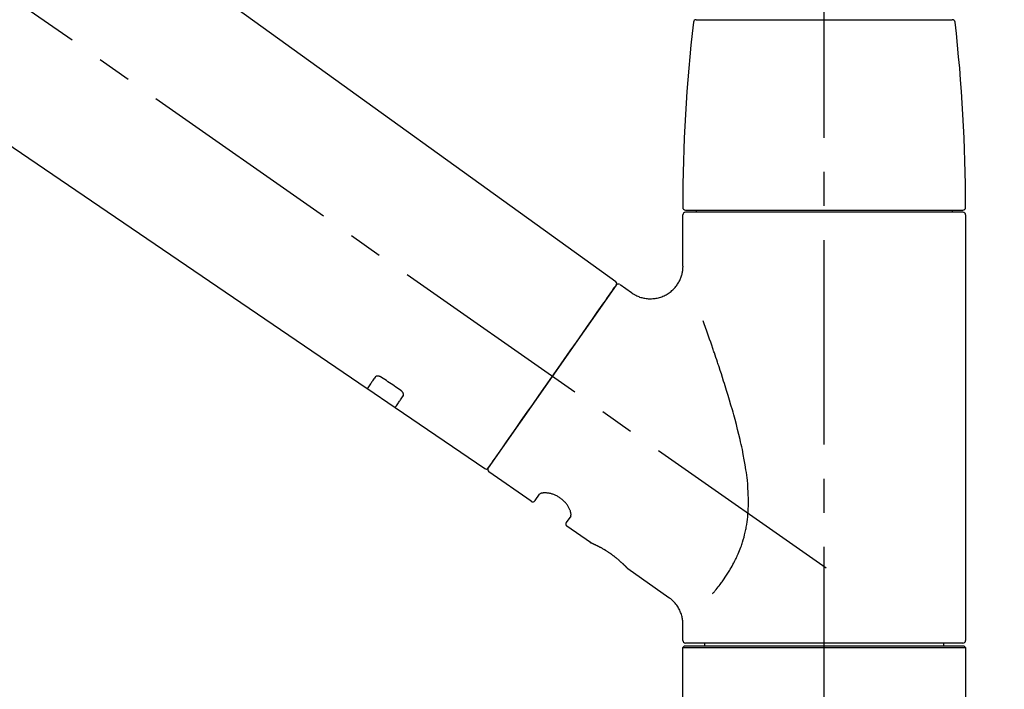
# Model space of a CAD drawing. Extents: x 28111 to 54233, y -10810 to -2410.
# Drawn here: x 32921 to 33101, y -7976 to -7853 of the extents above; entities that cross this region are included whole.
import ezdxf

# ---------------------------------------------------------------- set-up
doc = ezdxf.new("R2010")
doc.units = 0
doc.header["$LTSCALE"] = 50
doc.header["$MEASUREMENT"] = 0
doc.linetypes.add('CENTER2', pattern=[1.125, 0.75, -0.125, 0.125, -0.125])
doc.layers.get('0').update_dxf_attribs({"linetype": 'CONTINUOUS'})
doc.layers.add('150-機器', color=8, linetype='CONTINUOUS')
doc.layers.add('166-寸法B', color=11, linetype='CONTINUOUS')
doc.styles.add('KH001', font='txt')
doc.dimstyles.new('KH1xx030', dxfattribs={"dimscale": 30, "dimtxt": 2, "dimasz": 0.6, "dimexe": 0.3, "dimexo": 1.2, "dimgap": 0.5, "dimtad": 3, "dimdec": 1, "dimdsep": 46, "dimlunit": 6, "dimtxsty": 'KH001', "dimblk": 'DOT', "dimcen": 1, "dimdle": 1, "dimclrd": 256, "dimclre": 256, "dimclrt": 256, "dimadec": 0, "dimazin": 0, "dimtfac": 1, "dimtdec": 1, "dimtix": 1, "dimtmove": 2, "dimatfit": 3, "dimldrblk": 'CLOSEDBLANK', "dimfxl": 1, "dimtolj": 1, "dimtzin": 0, "dimlwd": -1, "dimlwe": -1, "dimarcsym": 0})

# ---------------------------------------------------------------- blocks, each defined once
blk = doc.blocks.new('_Dot')
at = {"color": 0, "linetype": 'ByBlock', "lineweight": -2}
blk.add_line((-0.5, 0), (-1, 0), dxfattribs=at)
at = {"color": 0, "linetype": 'ByBlock', "const_width": 0.5}
blk.add_lwpolyline([(-0.25, 0, 1), (0.25, 0, 1)], format="xyb", close=True, dxfattribs=at)
blk = doc.blocks.new('*D222')
at = {"layer": '166-寸法B', "transparency": 16777216}
for p, q in [((32488.28, -7956.51), (32488.28, -7668.05)), ((33288.28, -7734.49), (33288.28, -7668.05)), ((32506.28, -7677.05), (33270.28, -7677.05))]:
    blk.add_line(p, q, dxfattribs=at)
at = {"layer": '166-寸法B', "transparency": 16777216, "xscale": 18, "yscale": 18, "zscale": 18, "rotation": 180}
blk.add_blockref('_Dot', (32488.28, -7677.05), dxfattribs=at)
at = {"layer": '166-寸法B', "transparency": 16777216, "xscale": 18, "yscale": 18, "zscale": 18}
blk.add_blockref('_Dot', (33288.28, -7677.05), dxfattribs=at)
at = {"layer": '166-寸法B', "transparency": 16777216, "insert": (32888.28, -7632.05), "char_height": 60, "attachment_point": 5, "style": 'KH001'}
blk.add_mtext('\\A1;800', dxfattribs=at)
blk = doc.blocks.new('_ClosedBlank')
at = {"color": 0, "linetype": 'ByBlock', "lineweight": -2}
for p, q in [((-1, 0.167), (0, 0)), ((-1, 0.167), (-1, -0.167)), ((0, 0), (-1, -0.167))]:
    blk.add_line(p, q, dxfattribs=at)

msp = doc.modelspace()

# ---------------------------------------------------------------- linework, layer by layer
at = {"layer": '150-機器', "color": 161, "linetype": 'CENTER2'}
msp.add_line((33068.28, -8043.48), (33068.28, -7739.55), dxfattribs=at)
at = {"layer": '150-機器', "color": 13, "linetype": 'CENTER2'}
msp.add_line((33068.62, -7953.65), (32781.75, -7752.78), dxfattribs=at)
at = {"layer": '150-機器', "color": 13, "linetype": 'Continuous'}
for p, q in [((32910.05, -7814.61), (33030.07, -7901.08)), ((32984.47, -7920.73), (32883.73, -7852.19)), ((33044.79, -7853.08), (33068.28, -7853.08)), ((33068.28, -7853.08), (33091.77, -7853.08)), ((33042.85, -7887.98), (33093.72, -7887.98)), ((33044.85, -7888.38), (33044.85, -7887.98)), ((33091.72, -7887.98), (33091.72, -7888.38)), ((33042.35, -7898.19), (33042.35, -7888.88)), ((33093.72, -7888.38), (33042.85, -7888.38)), ((33094.21, -7888.88), (33094.21, -7966.87)), ((33030.14, -7901.74), (33006.69, -7935.24)), ((33030.84, -7901.62), (33032.94, -7903.09)), ((32989.63, -7924.24), (32984.43, -7920.7)), ((33006.04, -7935.4), (32989.58, -7924.21)), ((33014.57, -7941.37), (33006.81, -7935.94)), ((33015.27, -7941.25), (33016.08, -7940.09)), ((33021.8, -7944.09), (33020.99, -7945.25)), ((33025.4, -7948.95), (33021.11, -7945.95)), ((33025.49, -7949), (33025.49, -7949)), ((33039.8, -7959.04), (33032.3, -7953.78)), ((33042.35, -7966.87), (33042.35, -7963.92)), ((33068.28, -7967.37), (33042.85, -7967.37)), ((33046.39, -7967.87), (33046.39, -7967.37)), ((33093.72, -7967.37), (33068.28, -7967.37)), ((33090.17, -7967.37), (33090.17, -7967.87)), ((33042.35, -7968.17), (33042.65, -7967.87)), ((33042.35, -7968.17), (33094.21, -7968.17)), ((33042.35, -7989.51), (33042.35, -7968.17)), ((33042.65, -7967.87), (33093.91, -7967.87)), ((33093.91, -7967.87), (33094.21, -7968.17)), ((33094.21, -7968.17), (33094.21, -7989.51))]:
    msp.add_line(p, q, dxfattribs=at)
for points in [[(33032.93, -7903.12), (33032.94, -7903.12), (33032.94, -7903.12), (33032.94, -7903.13), (33032.95, -7903.13), (33032.99, -7903.17), (33033.04, -7903.21), (33033.09, -7903.25), (33033.14, -7903.28), (33033.24, -7903.35), (33033.35, -7903.42), (33033.47, -7903.47), (33033.58, -7903.53), (33033.75, -7903.61), (33033.91, -7903.7), (33034.08, -7903.78), (33034.26, -7903.85), (33034.44, -7903.92), (33034.63, -7903.98), (33034.82, -7904.03), (33035.01, -7904.08), (33035.21, -7904.12), (33035.41, -7904.16), (33035.61, -7904.19), (33035.81, -7904.21), (33036.02, -7904.23), (33036.23, -7904.24), (33036.43, -7904.24), (33036.64, -7904.24), (33036.85, -7904.22), (33037.05, -7904.21), (33037.26, -7904.18), (33037.47, -7904.15), (33037.68, -7904.1), (33037.89, -7904.05), (33038.1, -7904), (33038.3, -7903.93), (33038.51, -7903.86), (33038.71, -7903.78), (33038.91, -7903.69), (33039.11, -7903.59), (33039.31, -7903.49), (33039.5, -7903.38), (33039.68, -7903.26), (33039.86, -7903.14), (33040.03, -7903.01), (33040.2, -7902.88), (33040.36, -7902.74), (33040.51, -7902.6), (33040.66, -7902.46), (33040.8, -7902.31), (33040.93, -7902.16), (33041.06, -7902.01), (33041.18, -7901.85), (33041.3, -7901.7), (33041.41, -7901.54), (33041.51, -7901.37), (33041.6, -7901.21), (33041.69, -7901.05), (33041.78, -7900.88), (33041.86, -7900.71), (33041.93, -7900.54), (33042, -7900.38), (33042.06, -7900.21), (33042.11, -7900.04), (33042.16, -7899.88), (33042.21, -7899.71), (33042.25, -7899.54), (33042.28, -7899.38), (33042.31, -7899.22), (33042.33, -7899.06), (33042.35, -7898.9), (33042.36, -7898.74), (33042.37, -7898.62), (33042.38, -7898.51), (33042.39, -7898.4), (33042.39, -7898.29), (33042.38, -7898.24), (33042.38, -7898.18), (33042.38, -7898.12), (33042.37, -7898.07), (33042.37, -7898.06), (33042.37, -7898.05), (33042.37, -7898.05), (33042.37, -7898.04)], [(33028.71, -7903.79), (33029.03, -7903.33), (33029.33, -7902.9), (33029.61, -7902.51), (33029.83, -7902.2), (33029.87, -7902.14), (33029.92, -7902.07), (33029.98, -7901.97), (33030.07, -7901.84), (33030.11, -7901.79), (33030.14, -7901.76), (33030.15, -7901.73), (33030.15, -7901.74), (33030.15, -7901.74), (33030.15, -7901.74), (33030.14, -7901.74), (33030.14, -7901.74)], [(33006.69, -7935.24), (33006.69, -7935.24), (33006.69, -7935.24), (33006.69, -7935.24), (33006.69, -7935.24), (33006.97, -7934.84), (33007.25, -7934.43), (33007.54, -7934.03), (33007.82, -7933.63), (33008.55, -7932.58), (33009.28, -7931.54), (33010.01, -7930.49), (33010.75, -7929.45), (33011.77, -7927.98), (33012.79, -7926.52), (33013.82, -7925.06), (33014.84, -7923.6), (33016, -7921.94), (33017.16, -7920.29), (33018.32, -7918.63), (33019.48, -7916.97), (33020.6, -7915.38), (33021.72, -7913.78), (33022.84, -7912.18), (33023.95, -7910.58), (33024.86, -7909.28), (33025.77, -7907.99), (33026.68, -7906.69), (33027.59, -7905.39), (33027.87, -7904.99), (33028.15, -7904.59), (33028.43, -7904.19), (33028.71, -7903.79)], [(33047.82, -7958.31), (33047.84, -7958.29), (33047.85, -7958.28), (33047.86, -7958.26), (33047.88, -7958.25), (33047.89, -7958.23), (33047.9, -7958.21), (33047.92, -7958.2), (33047.93, -7958.18), (33048.01, -7958.09), (33048.08, -7958.01), (33048.15, -7957.92), (33048.22, -7957.83), (33048.29, -7957.75), (33048.35, -7957.68), (33048.41, -7957.6), (33048.47, -7957.53), (33048.65, -7957.3), (33048.83, -7957.07), (33049.01, -7956.84), (33049.19, -7956.6), (33049.31, -7956.44), (33049.43, -7956.28), (33049.55, -7956.12), (33049.67, -7955.95), (33049.91, -7955.61), (33050.15, -7955.27), (33050.38, -7954.92), (33050.61, -7954.57), (33050.72, -7954.39), (33050.84, -7954.2), (33050.95, -7954.02), (33051.06, -7953.84), (33051.23, -7953.55), (33051.39, -7953.25), (33051.55, -7952.96), (33051.71, -7952.66), (33051.76, -7952.56), (33051.81, -7952.46), (33051.86, -7952.36), (33051.91, -7952.26), (33052.01, -7952.06), (33052.11, -7951.85), (33052.21, -7951.65), (33052.3, -7951.44), (33052.35, -7951.34), (33052.4, -7951.23), (33052.44, -7951.13), (33052.49, -7951.03), (33052.63, -7950.71), (33052.76, -7950.39), (33052.89, -7950.07), (33053.01, -7949.75), (33053.09, -7949.53), (33053.17, -7949.31), (33053.24, -7949.09), (33053.31, -7948.87), (33053.45, -7948.41), (33053.58, -7947.95), (33053.69, -7947.49), (33053.8, -7947.03), (33053.85, -7946.8), (33053.9, -7946.56), (33053.95, -7946.33), (33053.99, -7946.1), (33054.07, -7945.63), (33054.14, -7945.16), (33054.2, -7944.68), (33054.25, -7944.21), (33054.27, -7943.97), (33054.29, -7943.73), (33054.31, -7943.49), (33054.32, -7943.26), (33054.35, -7942.77), (33054.37, -7942.29), (33054.38, -7941.81), (33054.38, -7941.33), (33054.38, -7941.09), (33054.37, -7940.85), (33054.37, -7940.61), (33054.36, -7940.37), (33054.34, -7939.65), (33054.3, -7938.94), (33054.26, -7938.22), (33054.19, -7937.51), (33054.14, -7937.04), (33054.08, -7936.56), (33054.01, -7936.09), (33053.94, -7935.62), (33053.79, -7934.68), (33053.63, -7933.74), (33053.45, -7932.8), (33053.27, -7931.87), (33053.17, -7931.4), (33053.06, -7930.94), (33052.96, -7930.48), (33052.85, -7930.03), (33052.63, -7929.11), (33052.41, -7928.21), (33052.18, -7927.3), (33051.94, -7926.39), (33051.82, -7925.95), (33051.69, -7925.5), (33051.57, -7925.05), (33051.44, -7924.6), (33051.18, -7923.72), (33050.92, -7922.83), (33050.66, -7921.95), (33050.39, -7921.07), (33050.26, -7920.63), (33050.12, -7920.19), (33049.98, -7919.75), (33049.84, -7919.32), (33049.63, -7918.67), (33049.42, -7918.02), (33049.21, -7917.37), (33049, -7916.73), (33048.93, -7916.51), (33048.85, -7916.3), (33048.78, -7916.08), (33048.71, -7915.87), (33048.57, -7915.44), (33048.43, -7915.02), (33048.29, -7914.6), (33048.14, -7914.17), (33048.07, -7913.96), (33048, -7913.76), (33047.93, -7913.55), (33047.86, -7913.34), (33047.66, -7912.77), (33047.47, -7912.2), (33047.27, -7911.64), (33047.07, -7911.07), (33046.95, -7910.72), (33046.82, -7910.37), (33046.7, -7910.02), (33046.58, -7909.67), (33046.45, -7909.33), (33046.33, -7908.99), (33046.21, -7908.64), (33046.09, -7908.3)], [(32985.97, -7918.59), (32985.84, -7918.77), (32985.72, -7918.94), (32985.6, -7919.12), (32985.48, -7919.29), (32985.38, -7919.42), (32985.29, -7919.56), (32985.2, -7919.69), (32985.1, -7919.83), (32984.98, -7920.01), (32984.85, -7920.19), (32984.72, -7920.37), (32984.6, -7920.55), (32984.57, -7920.59), (32984.55, -7920.62), (32984.52, -7920.66), (32984.48, -7920.72), (32984.47, -7920.73), (32984.47, -7920.73), (32984.47, -7920.73), (32984.47, -7920.73), (32984.47, -7920.73), (32984.47, -7920.73), (32984.47, -7920.73), (32984.47, -7920.73), (32984.47, -7920.73), (32984.47, -7920.72), (32984.47, -7920.72), (32984.48, -7920.72)], [(32987.13, -7918.66), (32987.13, -7918.66), (32987.12, -7918.66), (32987.12, -7918.65), (32987.11, -7918.65), (32987.11, -7918.64), (32987.1, -7918.64), (32987.09, -7918.63), (32987.08, -7918.63), (32987.06, -7918.62), (32987.05, -7918.61), (32987.03, -7918.6), (32987.01, -7918.59), (32987, -7918.58), (32986.98, -7918.57), (32986.96, -7918.56), (32986.94, -7918.55), (32986.92, -7918.54), (32986.9, -7918.53), (32986.88, -7918.52), (32986.86, -7918.51), (32986.83, -7918.5), (32986.79, -7918.49), (32986.76, -7918.48), (32986.73, -7918.47), (32986.69, -7918.46), (32986.66, -7918.45), (32986.62, -7918.44), (32986.58, -7918.43), (32986.54, -7918.42), (32986.5, -7918.42), (32986.45, -7918.41), (32986.41, -7918.41), (32986.37, -7918.41), (32986.34, -7918.41), (32986.3, -7918.42), (32986.26, -7918.42), (32986.23, -7918.43), (32986.2, -7918.44), (32986.17, -7918.45), (32986.14, -7918.46), (32986.11, -7918.47), (32986.09, -7918.48), (32986.07, -7918.49), (32986.05, -7918.51), (32986.04, -7918.52), (32986.02, -7918.53), (32986.01, -7918.54), (32986, -7918.55), (32985.99, -7918.56), (32985.99, -7918.57), (32985.98, -7918.57), (32985.98, -7918.58), (32985.97, -7918.58), (32985.97, -7918.59), (32985.97, -7918.59), (32985.97, -7918.59)], [(32990.6, -7921.01), (32990.31, -7920.82), (32990.03, -7920.62), (32989.74, -7920.42), (32989.45, -7920.23), (32989.16, -7920.03), (32988.87, -7919.84), (32988.58, -7919.64), (32988.29, -7919.45), (32988, -7919.25), (32987.71, -7919.06), (32987.42, -7918.86), (32987.13, -7918.66)], [(32989.59, -7924.2), (32989.59, -7924.2), (32989.59, -7924.2), (32989.59, -7924.2), (32989.59, -7924.21), (32989.58, -7924.21), (32989.58, -7924.21), (32989.58, -7924.21), (32989.58, -7924.21), (32989.58, -7924.21), (32989.58, -7924.21), (32989.59, -7924.21), (32989.59, -7924.2), (32989.63, -7924.14), (32989.66, -7924.1), (32989.68, -7924.06), (32989.71, -7924.02), (32989.84, -7923.84), (32989.97, -7923.66), (32990.09, -7923.48), (32990.22, -7923.3), (32990.31, -7923.17), (32990.41, -7923.03), (32990.5, -7922.9), (32990.6, -7922.76), (32990.72, -7922.59), (32990.84, -7922.41), (32990.96, -7922.24), (32991.09, -7922.06)], [(32991.09, -7922.06), (32991.09, -7922.06), (32991.09, -7922.05), (32991.09, -7922.05), (32991.1, -7922.05), (32991.1, -7922.04), (32991.11, -7922.03), (32991.11, -7922.03), (32991.11, -7922.02), (32991.12, -7922), (32991.13, -7921.99), (32991.13, -7921.97), (32991.14, -7921.95), (32991.14, -7921.93), (32991.15, -7921.9), (32991.15, -7921.88), (32991.15, -7921.86), (32991.15, -7921.82), (32991.15, -7921.79), (32991.15, -7921.76), (32991.14, -7921.73), (32991.13, -7921.69), (32991.12, -7921.66), (32991.11, -7921.62), (32991.1, -7921.59), (32991.08, -7921.55), (32991.07, -7921.51), (32991.05, -7921.48), (32991.03, -7921.44), (32991.01, -7921.41), (32990.98, -7921.37), (32990.96, -7921.34), (32990.94, -7921.31), (32990.91, -7921.29), (32990.89, -7921.26), (32990.87, -7921.24), (32990.85, -7921.21), (32990.83, -7921.2), (32990.81, -7921.18), (32990.79, -7921.16), (32990.77, -7921.14), (32990.75, -7921.12), (32990.73, -7921.11), (32990.71, -7921.09), (32990.69, -7921.07), (32990.68, -7921.06), (32990.66, -7921.05), (32990.65, -7921.04), (32990.63, -7921.03), (32990.63, -7921.03), (32990.62, -7921.02), (32990.61, -7921.02), (32990.6, -7921.01)], [(33021.8, -7944.08), (33021.8, -7944.08), (33021.81, -7944.08), (33021.81, -7944.08), (33021.81, -7944.08), (33021.81, -7944.07), (33021.82, -7944.07), (33021.82, -7944.06), (33021.82, -7944.05), (33021.83, -7944.01), (33021.84, -7943.98), (33021.85, -7943.94), (33021.86, -7943.91), (33021.86, -7943.84), (33021.86, -7943.77), (33021.86, -7943.7), (33021.85, -7943.63), (33021.83, -7943.53), (33021.82, -7943.44), (33021.79, -7943.35), (33021.77, -7943.25), (33021.73, -7943.14), (33021.69, -7943.03), (33021.65, -7942.92), (33021.6, -7942.81), (33021.54, -7942.69), (33021.48, -7942.57), (33021.41, -7942.45), (33021.35, -7942.33), (33021.27, -7942.21), (33021.19, -7942.09), (33021.1, -7941.97), (33021.01, -7941.85), (33020.92, -7941.73), (33020.82, -7941.62), (33020.72, -7941.5), (33020.61, -7941.39), (33020.5, -7941.28), (33020.38, -7941.17), (33020.26, -7941.07), (33020.14, -7940.97), (33020.01, -7940.87), (33019.89, -7940.78), (33019.76, -7940.69), (33019.62, -7940.61), (33019.49, -7940.53), (33019.36, -7940.45), (33019.23, -7940.38), (33019.09, -7940.31), (33018.96, -7940.25), (33018.82, -7940.19), (33018.68, -7940.14), (33018.54, -7940.09), (33018.41, -7940.05), (33018.27, -7940.01), (33018.13, -7939.97), (33018, -7939.94), (33017.87, -7939.91), (33017.73, -7939.88), (33017.6, -7939.86), (33017.47, -7939.85), (33017.35, -7939.84), (33017.22, -7939.83), (33017.1, -7939.82), (33016.98, -7939.82), (33016.88, -7939.83), (33016.77, -7939.84), (33016.67, -7939.85), (33016.57, -7939.86), (33016.49, -7939.88), (33016.41, -7939.9), (33016.34, -7939.92), (33016.27, -7939.95), (33016.23, -7939.97), (33016.19, -7939.99), (33016.16, -7940.02), (33016.12, -7940.04), (33016.11, -7940.05), (33016.1, -7940.06), (33016.09, -7940.06), (33016.09, -7940.07), (33016.09, -7940.07), (33016.09, -7940.08), (33016.09, -7940.08), (33016.09, -7940.08)], [(33032.35, -7953.82), (33032.35, -7953.82), (33032.34, -7953.82), (33032.34, -7953.81), (33032.34, -7953.81), (33032.34, -7953.81), (33032.34, -7953.81), (33032.34, -7953.81), (33032.34, -7953.81), (33032.34, -7953.81), (33032.34, -7953.81), (33032.34, -7953.81), (33032.34, -7953.81), (33032.33, -7953.8), (33032.33, -7953.8), (33032.33, -7953.8), (33032.32, -7953.79), (33032.31, -7953.78), (33032.29, -7953.76), (33032.28, -7953.75), (33032.27, -7953.73), (33032.26, -7953.73), (33032.25, -7953.72), (33032.25, -7953.71), (33032.24, -7953.71), (33032.23, -7953.69), (33032.22, -7953.68), (33032.2, -7953.66), (33032.19, -7953.65), (33032.17, -7953.63), (33032.16, -7953.62), (33032.14, -7953.6), (33032.12, -7953.58), (33032.1, -7953.56), (33032.08, -7953.54), (33032.06, -7953.52), (33032.04, -7953.5), (33032.02, -7953.47), (33031.99, -7953.45), (33031.97, -7953.43), (33031.95, -7953.4), (33031.94, -7953.39), (33031.92, -7953.38), (33031.91, -7953.36), (33031.9, -7953.35), (33031.86, -7953.31), (33031.82, -7953.27), (33031.78, -7953.23), (33031.73, -7953.19), (33031.7, -7953.16), (33031.67, -7953.12), (33031.64, -7953.09), (33031.61, -7953.06), (33031.56, -7953.01), (33031.5, -7952.96), (33031.45, -7952.91), (33031.4, -7952.86), (33031.38, -7952.84), (33031.36, -7952.82), (33031.34, -7952.81), (33031.32, -7952.79), (33031.28, -7952.75), (33031.24, -7952.71), (33031.2, -7952.68), (33031.16, -7952.64), (33031.14, -7952.62), (33031.12, -7952.6), (33031.1, -7952.58), (33031.08, -7952.57), (33031.01, -7952.51), (33030.95, -7952.45), (33030.89, -7952.39), (33030.82, -7952.33), (33030.77, -7952.29), (33030.73, -7952.25), (33030.68, -7952.21), (33030.64, -7952.17), (33030.56, -7952.11), (33030.49, -7952.05), (33030.41, -7951.99), (33030.34, -7951.92), (33030.31, -7951.9), (33030.28, -7951.88), (33030.26, -7951.86), (33030.23, -7951.84), (33030.18, -7951.8), (33030.13, -7951.76), (33030.08, -7951.71), (33030.02, -7951.67), (33029.97, -7951.63), (33029.92, -7951.59), (33029.86, -7951.55), (33029.81, -7951.5), (33029.75, -7951.46), (33029.7, -7951.42), (33029.64, -7951.38), (33029.59, -7951.34), (33029.53, -7951.3), (33029.48, -7951.26), (33029.42, -7951.21), (33029.36, -7951.17), (33029.33, -7951.15), (33029.3, -7951.13), (33029.28, -7951.11), (33029.25, -7951.09), (33029.16, -7951.03), (33029.07, -7950.97), (33028.99, -7950.91), (33028.9, -7950.85), (33028.84, -7950.81), (33028.78, -7950.77), (33028.73, -7950.73), (33028.67, -7950.69), (33028.58, -7950.64), (33028.49, -7950.58), (33028.41, -7950.52), (33028.32, -7950.47), (33028.29, -7950.45), (33028.26, -7950.43), (33028.23, -7950.42), (33028.2, -7950.4), (33028.15, -7950.36), (33028.09, -7950.33), (33028.03, -7950.29), (33027.97, -7950.26), (33027.94, -7950.24), (33027.92, -7950.22), (33027.89, -7950.21), (33027.86, -7950.19), (33027.77, -7950.14), (33027.69, -7950.09), (33027.61, -7950.04), (33027.52, -7949.99), (33027.47, -7949.96), (33027.42, -7949.93), (33027.36, -7949.9), (33027.31, -7949.87), (33027.23, -7949.83), (33027.16, -7949.79), (33027.08, -7949.75), (33027, -7949.71), (33026.98, -7949.7), (33026.95, -7949.68), (33026.93, -7949.67), (33026.9, -7949.66), (33026.85, -7949.63), (33026.8, -7949.61), (33026.76, -7949.58), (33026.71, -7949.56), (33026.69, -7949.55), (33026.66, -7949.54), (33026.64, -7949.52), (33026.62, -7949.51), (33026.55, -7949.48), (33026.49, -7949.45), (33026.42, -7949.41), (33026.35, -7949.38), (33026.31, -7949.36), (33026.27, -7949.34), (33026.23, -7949.33), (33026.19, -7949.31), (33026.12, -7949.27), (33026.05, -7949.24), (33025.98, -7949.21), (33025.91, -7949.18), (33025.88, -7949.16), (33025.85, -7949.15), (33025.82, -7949.14), (33025.79, -7949.12), (33025.76, -7949.11), (33025.72, -7949.09), (33025.68, -7949.07), (33025.65, -7949.06), (33025.64, -7949.05), (33025.63, -7949.05), (33025.61, -7949.04), (33025.6, -7949.04), (33025.59, -7949.03), (33025.57, -7949.02), (33025.55, -7949.01), (33025.53, -7949.01), (33025.52, -7949), (33025.51, -7949), (33025.51, -7949), (33025.5, -7948.99), (33025.48, -7948.99), (33025.47, -7948.98), (33025.45, -7948.97), (33025.42, -7948.96), (33025.41, -7948.96), (33025.4, -7948.95), (33025.39, -7948.95), (33025.39, -7948.95), (33025.39, -7948.95), (33025.4, -7948.95), (33025.4, -7948.95), (33025.4, -7948.95)], [(33025.61, -7949.05), (33025.6, -7949.05), (33025.59, -7949.05), (33025.58, -7949.04), (33025.58, -7949.04), (33025.57, -7949.03), (33025.55, -7949.03), (33025.54, -7949.02), (33025.53, -7949.02), (33025.52, -7949.02), (33025.51, -7949.01), (33025.51, -7949.01), (33025.5, -7949), (33025.5, -7949), (33025.5, -7949), (33025.5, -7949), (33025.49, -7949), (33025.49, -7949), (33025.49, -7949), (33025.49, -7949), (33025.49, -7949)], [(33042.34, -7963.92), (33042.35, -7963.88), (33042.35, -7963.83), (33042.35, -7963.78), (33042.35, -7963.74), (33042.35, -7963.62), (33042.35, -7963.5), (33042.34, -7963.39), (33042.34, -7963.27), (33042.32, -7963.09), (33042.29, -7962.9), (33042.25, -7962.72), (33042.21, -7962.54), (33042.16, -7962.34), (33042.1, -7962.14), (33042.03, -7961.94), (33041.96, -7961.75), (33041.88, -7961.55), (33041.79, -7961.35), (33041.69, -7961.16), (33041.59, -7960.97), (33041.48, -7960.78), (33041.36, -7960.59), (33041.24, -7960.41), (33041.1, -7960.23), (33040.96, -7960.06), (33040.81, -7959.9), (33040.66, -7959.74), (33040.5, -7959.59), (33040.4, -7959.48), (33040.29, -7959.38), (33040.18, -7959.28), (33040.06, -7959.19), (33040, -7959.15), (33039.94, -7959.12), (33039.87, -7959.08), (33039.81, -7959.04), (33039.81, -7959.04), (33039.81, -7959.04), (33039.81, -7959.04), (33039.8, -7959.04)]]:
    msp.add_lwpolyline(points, dxfattribs=at)
for centre, radius, start, end in [((33341.56, -7887.57), 299.21, 173.4651, 179.9836), ((33044.79, -7853.58), 0.499, 90, 173.4651), ((33091.77, -7853.58), 0.499, 6.5349, 90), ((32795.01, -7887.57), 299.21, 0.0164, 6.5349), ((33042.85, -7887.49), 0.499, 179.9836, 270), ((33093.72, -7887.49), 0.499, 270, 0.0164), ((33042.85, -7888.88), 0.499, 90, 180), ((33093.72, -7888.88), 0.499, 0, 90), ((33029.74, -7901.45), 0.499, 325, 54.7271), ((33030.55, -7902.03), 0.499, 55, 145), ((33006.28, -7934.96), 0.499, 236.2642, 325), ((33007.1, -7935.53), 0.499, 145, 235), ((33014.86, -7940.96), 0.499, 235, 325), ((33021.39, -7945.54), 0.499, 145, 235), ((33042.85, -7966.87), 0.499, 180, 270), ((33093.72, -7966.87), 0.499, 270, 0)]:
    msp.add_arc(centre, radius, start, end, dxfattribs=at)

# ---------------------------------------------------------------- dimensions: what is measured, and where the dimension line sits
at = {"layer": '166-寸法B'}
dim = msp.add_linear_dim(base=(33288.28, -7677.05), p1=(32488.28, -7992.51), p2=(33288.28, -7770.49), dimstyle='KH1xx030', dxfattribs=at)
dim.commit()
dim.dimension.update_dxf_attribs({"geometry": '*D222', "text_midpoint": (32888.28, -7632.05)})

doc.saveas('drawing.dxf')
